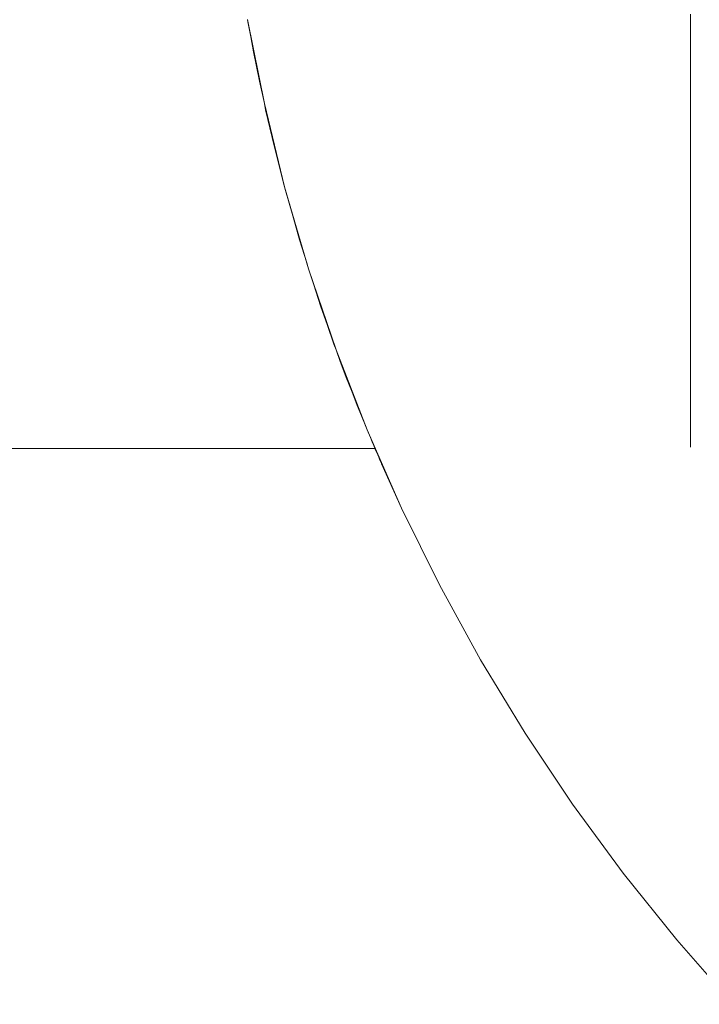
# Model space of a CAD drawing. Units: millimetres. Extents: x -2808 to 2792, y -2799 to 2801.
# Drawn here: x -330 to -323, y -606 to -596 of the extents above; entities that cross this region are included whole.
import ezdxf

# ---------------------------------------------------------------- set-up
doc = ezdxf.new("R2010")
doc.units = ezdxf.units.MM
for name, color, linetype, lineweight in [('EF-Rope Parts- Rope black', 7, 'Continuous', 5), ('EF-Rope Parts-Junctions', 7, 'Continuous', 5), ('None', 7, 'Continuous', 5), ('Working-None', 7, 'Continuous', 5)]:
    doc.layers.add(name, color=color, linetype=linetype, lineweight=lineweight)

# ---------------------------------------------------------------- blocks, each defined once
blk = doc.blocks.new('Group')
at = {"layer": 'EF-Rope Parts- Rope black', "color": 7, "linetype": 'Continuous', "lineweight": 5, "transparency": 33554687}
blk.add_line((-551.157, -640.555), (-287.935, -640.513), dxfattribs=at)
at = {"layer": 'EF-Rope Parts-Junctions', "color": 7, "linetype": 'Continuous', "lineweight": 5, "transparency": 33554687}
for p, q in [((-289.234, -636.142), (-289.23, -636.163)), ((-289.234, -636.142), (-289.063, -636.998)), ((-289.23, -636.163), (-289.202, -636.317)), ((-289.202, -636.317), (-289.173, -636.469)), ((-289.173, -636.469), (-289.113, -636.768)), ((-289.113, -636.768), (-289.063, -636.998)), ((-289.05, -637.06), (-289.063, -636.998)), ((-289.063, -636.998), (-288.856, -637.846)), ((-289.063, -636.998), (-288.856, -637.846)), ((-288.984, -637.344), (-289.05, -637.06)), ((-288.915, -637.619), (-288.984, -637.344)), ((-288.856, -637.846), (-288.915, -637.619)), ((-288.846, -637.885), (-288.856, -637.846)), ((-288.856, -637.846), (-288.612, -638.684)), ((-288.856, -637.846), (-288.612, -638.684)), ((-288.774, -638.141), (-288.846, -637.885)), ((-288.703, -638.387), (-288.774, -638.141)), ((-288.631, -638.622), (-288.703, -638.387)), ((-288.612, -638.684), (-288.631, -638.622)), ((-288.56, -638.847), (-288.612, -638.684)), ((-288.612, -638.684), (-288.331, -639.51)), ((-288.612, -638.684), (-288.331, -639.51)), ((-288.489, -639.06), (-288.56, -638.847)), ((-288.42, -639.261), (-288.489, -639.06)), ((-288.353, -639.45), (-288.42, -639.261)), ((-288.331, -639.51), (-288.353, -639.45)), ((-288.331, -639.51), (-288.015, -640.323)), ((-288.289, -639.626), (-288.331, -639.51)), ((-288.331, -639.51), (-288.015, -640.323)), ((-288.227, -639.79), (-288.289, -639.626)), ((-288.198, -639.867), (-288.227, -639.79)), ((-288.169, -639.94), (-288.198, -639.867)), ((-288.142, -640.01), (-288.169, -639.94)), ((-288.115, -640.077), (-288.142, -640.01)), ((-288.09, -640.14), (-288.115, -640.077)), ((-288.066, -640.2), (-288.09, -640.14)), ((-288.043, -640.256), (-288.066, -640.2)), ((-288.015, -640.323), (-288.043, -640.256)), ((-288.015, -640.323), (-287.981, -640.404)), ((-288.015, -640.323), (-287.664, -641.122)), ((-287.981, -640.404), (-287.964, -640.446)), ((-287.964, -640.446), (-287.947, -640.485)), ((-287.947, -640.485), (-287.932, -640.52)), ((-287.932, -640.52), (-287.919, -640.551)), ((-287.919, -640.551), (-287.907, -640.579)), ((-287.907, -640.579), (-287.897, -640.603)), ((-287.897, -640.603), (-287.888, -640.623)), ((-287.888, -640.623), (-287.881, -640.64)), ((-287.881, -640.64), (-287.875, -640.653)), ((-287.875, -640.653), (-287.871, -640.662)), ((-287.871, -640.662), (-287.869, -640.668)), ((-287.869, -640.668), (-287.868, -640.67)), ((-287.868, -640.67), (-287.664, -641.122)), ((-287.664, -641.122), (-287.278, -641.904)), ((-287.278, -641.904), (-286.858, -642.67)), ((-286.858, -642.67), (-286.405, -643.416)), ((-286.405, -643.416), (-285.92, -644.141)), ((-285.92, -644.141), (-285.404, -644.845)), ((-285.404, -644.845), (-284.858, -645.525)), ((-284.858, -645.525), (-284.283, -646.181))]:
    blk.add_line(p, q, dxfattribs=at)
at = {"layer": 'None', "color": 7, "linetype": 'Continuous', "lineweight": 5, "transparency": 33554687}
for p, q in [((-284.717, -636.262), (-284.717, -636.085)), ((-284.717, -636.436), (-284.717, -636.262)), ((-284.717, -636.609), (-284.717, -636.436)), ((-284.717, -636.779), (-284.717, -636.609)), ((-284.717, -636.946), (-284.717, -636.779)), ((-284.717, -637.111), (-284.717, -636.946)), ((-284.717, -637.274), (-284.717, -637.111)), ((-284.717, -637.433), (-284.717, -637.274)), ((-284.717, -637.59), (-284.717, -637.433)), ((-284.717, -637.744), (-284.717, -637.59)), ((-284.717, -637.894), (-284.717, -637.744)), ((-284.717, -638.042), (-284.717, -637.894)), ((-284.717, -638.186), (-284.717, -638.042)), ((-284.717, -638.327), (-284.717, -638.186)), ((-284.717, -638.465), (-284.717, -638.327)), ((-284.717, -638.599), (-284.717, -638.465)), ((-284.717, -638.729), (-284.717, -638.599)), ((-284.717, -638.856), (-284.717, -638.729)), ((-284.717, -638.98), (-284.717, -638.856)), ((-284.717, -639.099), (-284.717, -638.98)), ((-284.717, -639.215), (-284.717, -639.099)), ((-284.717, -639.326), (-284.717, -639.215)), ((-284.717, -639.434), (-284.717, -639.326)), ((-284.717, -639.538), (-284.717, -639.434)), ((-284.717, -639.637), (-284.717, -639.538)), ((-284.717, -639.567), (-284.717, -639.567)), ((-284.717, -639.732), (-284.717, -639.637)), ((-284.717, -639.823), (-284.717, -639.732)), ((-284.717, -639.91), (-284.717, -639.823)), ((-284.717, -639.993), (-284.717, -639.91)), ((-284.717, -640.071), (-284.717, -639.993)), ((-284.717, -640.144), (-284.717, -640.071)), ((-284.717, -640.213), (-284.717, -640.144)), ((-284.717, -640.278), (-284.717, -640.213)), ((-284.717, -640.338), (-284.717, -640.278)), ((-284.717, -640.393), (-284.717, -640.338)), ((-284.717, -640.444), (-284.717, -640.393)), ((-284.717, -640.49), (-284.717, -640.444)), ((-284.717, -640.502), (-284.717, -640.49))]:
    blk.add_line(p, q, dxfattribs=at)

msp = doc.modelspace()

# ---------------------------------------------------------------- block references
at = {"layer": 'Working-None'}
msp.add_blockref('Group', (-38.188, 40), dxfattribs=at)

doc.saveas('drawing.dxf')
